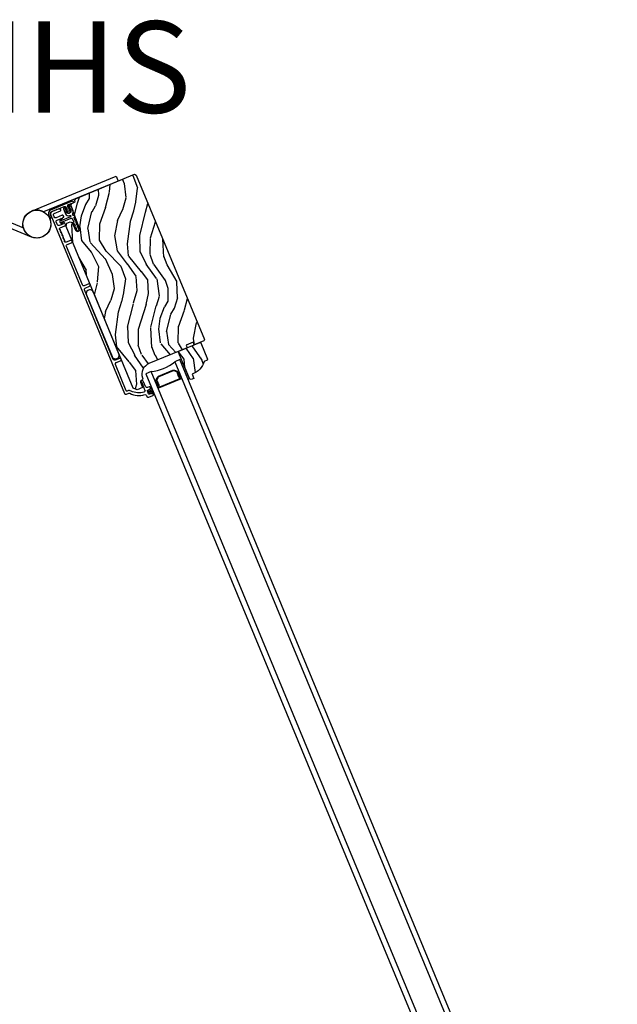
# Model space of a CAD drawing. Units: inches. Extents: x 1 to 731, y -15 to 156.
# Drawn here: x 351 to 364, y 135 to 156 of the extents above; entities that cross this region are included whole.
import ezdxf

# ---------------------------------------------------------------- set-up
doc = ezdxf.new("R2010")
doc.units = ezdxf.units.IN
doc.header["$MEASUREMENT"] = 0
for name, color, linetype in [('ZP-ELEV-TEXT', 255, 'Continuous'), ('ZP-SECT-ALUM', 63, 'Continuous'), ('ZP-SECT-GLAS', 153, 'Continuous'), ('ZP-SECT-HDWR', 53, 'Continuous'), ('ZP-SECT-SEAL', 8, 'Continuous'), ('ZP-SECT-VINL', 130, 'Continuous'), ('ZP-SECT-WDHA', 11, 'Continuous'), ('ZP-SECT-WOOD', 104, 'Continuous'), ('ZP-SECT-WSTP', 40, 'Continuous')]:
    doc.layers.add(name, color=color, linetype=linetype)
doc.styles.get("Standard").update_dxf_attribs({"font": 'arial.ttf'})

# ---------------------------------------------------------------- blocks, each defined once
blk = doc.blocks.new('CS Dia AS MP ISF 4P (4L)')
at = {"layer": 'ZP-SECT-WDHA'}
h = blk.add_hatch(dxfattribs=at)
h.set_pattern_fill('WOOD3', color=256, scale=1.999999999999999, angle=82.50000000000001, style=0, pattern_type=2)
h.set_pattern_definition([(77.7364, (-54.66523967410648, 78.87524269132837), (-4.854449408828774, -21.55073865265006), [0.2408319999999989, -23.84235799999986]), (93.80989999999981, (-54.61408449074657, 79.11057893421366), (-0.9386752934531088, 8.19261214889175), [0.3059419999999982, -9.892097999999944]), (127.4999999999999, (-54.63441332476282, 79.41584396415897), (-1.982890336350767, 0.2610524652224895), [0.2262739999999999, -2.602151999999999]), (129.3475999999998, (-54.77216031182774, 79.59535933273378), (-26.08860683641217, 31.67624686150484), [0.4386339999999992, -43.42478999999989]), (95.4945999999999, (-55.05026480980132, 79.93456117265623), (1.616302981716504, -18.36811316359223), [0.2668339999999981, -26.41649399999988]), (82.5, (-55.07581469150682, 80.20016840814651), (-1.721837338307517, 2.243942107187723), [0.5, -1.499999999999999]), (73.03769999999994, (-55.01055159539669, 80.6958908388333), (-3.288148157166776, -9.65339824921611), [0.2433099999999999, -11.92221399999999]), (76.78940000000004, (-55.20061989924852, 78.9457268351266), (-4.332363639049043, -17.58495363394756), [0.2009979999999995, -19.89875399999994]), (82.5, (-55.15468576357716, 79.14140528355756), (-1.721837338307517, 2.243942107187723), [0.2999999999999999, -1.699999999999999]), (110.8007999999999, (-55.11552790591145, 79.43883874196945), (-9.0257809782205, 23.37809389652631), [0.2952959999999985, -29.2343499999999]), (134.6249999999999, (-55.22039337652609, 79.71488807283777), (8.870236803327368, -9.23682427595895), [0.4560699999999994, -22.34743799999996]), (121.7893999999998, (-55.54076619279999, 80.03948206322163), (-8.348133410250712, 13.20260143081702), [0.2842539999999998, -28.14108799999998]), (88.84019999999997, (-55.69051050555822, 80.28109464732347), (0.1055260659192356, 16.12416939404667), [0.3622159999999965, -17.74855399999978]), (70.61130000000003, (-55.68317887081412, 80.64323584510657), (-9.603422736073464, -26.97729086317303), [0.3883299999999993, -38.44464599999992]), (75.79020000000003, (-55.81531571330015, 79.02665307430357), (4.332349310355573, 17.58495869603512), [0.3423439999999979, -33.89213999999974]), (85.86649999999997, (-55.73127901349062, 79.35852327948167), (2.193926512169383, 31.98728946595056), [0.3405879999999979, -33.71818599999973]), (116.1900999999997, (-55.70672900536283, 79.698225056193), (1.460787715492903, -4.226831301420606), [0.360555999999999, -6.850547999999982]), (129.9895999999999, (-55.86586011997201, 80.0217637530493), (-19.20128272815055, 22.70045731615738), [0.3255759999999993, -32.23206399999991]), (97.43139999999995, (-56.07509112441312, 80.27120790868412), (-3.077086759832707, 22.59494436907119), [0.3104839999999982, -30.73786599999988]), (82.5, (-56.11524885565768, 80.57908346247449), (-1.721837338307517, 2.243942107187723), [0.2399999999999999, -1.759999999999999]), (69.50540000000001, (-56.08392256952493, 80.81703022920351), (6.315246302483971, 17.32390489058971), [0.2668339999999994, -26.41649399999996]), (82.5, (-54.24722218206284, 79.44555960002481), (-1.721837338307517, 2.243942107187723), [0, -1.999999999999999]), (305.6524, (-54.50810830665409, 79.76232201887592), (-23.84467661398029, 33.39807508031846), [0.4386339999999998, -43.42478999999998]), (289.0651, (-56.23533295250012, 79.66695419001007), (1.721840154517677, -2.24394077929845), [0.1788859999999999, -4.293249999999997]), (270.6301, (-56.17690155434502, 79.49788091681239), (0.4165741971156192, -12.15839010950699), [0.2828419999999992, -13.85929199999997]), (239.3013999999999, (-56.17379109371177, 79.21505530793956), (-5.271043925239814, -9.392342964836857), [0.1523159999999995, -15.07922999999996]), (109.0651, (-54.50810830665409, 79.76232201887592), (-1.721840154517677, 2.24394077929845), [0.2236059999999999, -4.248529999999999]), (89.20979999999997, (-54.58114755434713, 79.9736636103728), (-0.3665941304969857, -18.10706027028366), [0.3423439999999979, -33.89213999999974]), (72.37529999999998, (-54.57642644344764, 80.3159759109285), (10.38657641803993, 32.92596349131786), [0.568857999999996, -56.31699199999975]), (72.19519999999994, (-54.44712180460465, 78.84652692904001), (3.549194118972855, 11.6362891950546), [0.2236059999999999, -22.13707199999999]), (98.0241, (-54.37874824786081, 79.05942375085306), (3.077088265156832, -22.59494555510949), [0.3736299999999972, -36.98945199999965]), (125.3788999999998, (-54.43090330479981, 79.4293965201698), (20.4009949789683, -28.91019651689919), [0.3820999999999997, -37.82784599999996]), (117.1951999999998, (-54.65213163493536, 79.74093789133167), (-11.26972278541368, 21.65625478231745), [0.3162279999999979, -31.30654799999986]), (91.96229999999994, (-54.79665490000525, 80.0222082698881), (-0.6776239088157361, 10.17550204656504), [0.3649659999999985, -11.80055999999995]), (75.91809999999994, (-54.80915216248854, 80.38695999151582), (-8.403643984645075, -33.18702684098704), [0.5234499999999941, -51.82155999999961]), (74.36989999999996, (-54.94284423529143, 78.91179002515014), (-3.549202693686153, -11.63628567695856), [0.2828419999999999, -13.859292]), (93.80989999999981, (-54.86663910701486, 79.18417353864561), (-0.9386752934531088, 8.19261214889175), [0.3059419999999982, -9.892097999999944]), (125.0103999999998, (-54.8869679410318, 79.48943856859044), (16.95730032980559, -24.42232557095721), [0.3255759999999996, -32.23206399999995]), (127.4999999999999, (-55.07375952440111, 79.75610109760873), (-1.982890336350767, 0.2610524652224895), [0.3676959999999999, -2.460731999999999]), (99.85399999999998, (-55.29759837838128, 80.04781357154341), (4.537866464765207, -26.82177850192747), [0.3352619999999997, -33.19084799999996]), (79.13350000000005, (-55.35497448300748, 80.37812854640515), (-6.159749435910507, -31.46517897305069), [0.3405879999999979, -33.71818599999973]), (65.3973, (-55.29076668042534, 80.71260927542812), (8.559184528483591, 19.04574468290349), [0.2720299999999998, -26.93091199999998]), (73.75379999999994, (-55.43856666597889, 78.97705312126004), (3.810264562884824, 13.61917326320919), [0.2630579999999995, -26.04283399999996]), (97.43139999999995, (-55.36497206154627, 79.22960773752834), (-3.077086759832707, 22.59494436907119), [0.3104839999999982, -30.73786599999988]), (114.5053999999997, (-55.40512979279061, 79.53748329131781), (4.643409713350141, -10.69760396324997), [0.3773599999999982, -18.49060399999989]), (132.3990999999999, (-55.56165038355493, 79.88085088540151), (22.90599449945316, -25.20546460442577), [0.4967899999999995, -49.18217999999993]), (98.44539999999994, (-55.89663104936608, 80.24771319408524), (0.9386799324112921, -8.192611497668391), [0.291203999999998, -14.26901599999993]), (76.49100000000007, (-55.93939930445504, 80.5357598506473), (4.593412148763843, 19.56784452728324), [0.3820999999999999, -37.82784599999999]), (59.30140000000003, (-55.85014155695626, 80.90728785028023), (5.271043925239816, 9.392342964836853), [0.1523159999999993, -15.07922999999995]), (73.03769999999994, (-56.0334335828029, 79.05536883659147), (-3.288148157166776, -9.65339824921611), [0.2433099999999999, -11.92221399999999]), (92.50799999999953, (-55.96244950221467, 79.2880945556326), (-1.094210217837161, 22.33389174228971), [0.3452539999999997, -34.18009999999996]), (119.9053999999999, (-55.97755728854258, 79.63301738003292), (-16.43523793172789, 28.38807789716035), [0.428018, -42.37384999999998]), (111.5546, (-54.20806432439758, 79.7429930584376), (-6.1041921534501, 14.92443836665346), [0.205911999999998, -20.38534799999975]), (93.28429999999977, (-54.28371409593501, 79.9345057527064), (1.771832236716473, -32.50939187665779), [0.4275519999999985, -42.32756599999979]), (75.37500000000003, (-54.30820868411274, 80.3613546898614), (-3.81025310617306, -13.61917687650023), [0.4837359999999964, -15.64077999999988])])
edge = h.paths.add_edge_path()
edge.add_arc((50.29734653580487, 31.2821973372773), 0.2499999999996736, 112.4999999998993, 198.499999999767)
edge.add_line((50.06026562200327, 31.20287117317707), (50.06426614896054, 31.19091485841818))
edge.add_arc((50.03486811564903, 31.18107841406982), 0.0310000000000137, -65.50000000071151, 18.49999999964541, ccw=False)
edge.add_line((50.04772360617107, 31.15286961467246), (50.03060286417985, 31.14506724303283))
edge.add_arc((50.04345835470201, 31.11685844363547), 0.0310000000001071, 114.4999999995442, 200.5000000000635)
edge.add_line((50.01442151683523, 31.10600201481634), (50.05746724317191, 30.99087098993482))
edge.add_line((50.05746724317191, 30.99087098993482), (49.94082978739584, 30.94255817387261))
edge.add_line((49.94082978739584, 30.94255817387261), (49.85851632060849, 30.97665352818194))
edge.add_line((49.85851632060849, 30.97665352818194), (48.39456096821436, 34.5109543946403))
edge.add_line((48.39456096821436, 34.5109543946403), (48.41011526115562, 34.58462869491768))
edge.add_line((48.41011526115562, 34.58462869491768), (48.48077499847159, 34.61389691642762))
edge.add_line((48.48077499847159, 34.61389691642762), (48.52226893148622, 34.59755202153929))
edge.add_line((48.52226893148622, 34.59755202153929), (48.59671729012984, 34.43419000818153))
edge.add_arc((48.64005335368211, 34.45393939015355), 0.0476240747152085, 204.4999999998424, 380.1401915026817)
edge.add_line((48.6847653568484, 34.47033723346704), (48.49759682324384, 34.98063632334174))
edge.add_line((48.49759682324384, 34.98063632334174), (48.51302140058169, 35.01787454714463))
edge.add_line((48.51302140058169, 35.01787454714463), (48.59089260623841, 35.05012985664598))
edge.add_line((48.59089260623841, 35.05012985664598), (48.58002294247149, 35.07920209299073))
edge.add_line((48.58002294247149, 35.07920209299073), (48.59763156873578, 35.12057073882715))
edge.add_line((48.59763156873578, 35.12057073882715), (49.88376163612565, 35.65330325571586))
edge.add_line((49.88376163612565, 35.65330325571586), (49.92426508803692, 35.63652617661114))
edge.add_line((49.92426508803692, 35.63652617661114), (51.41506479926102, 32.03741729499189))
edge.add_line((51.41506479926102, 32.03741729499189), (51.40424087725842, 32.0112860356951))
edge.add_line((51.40424087725842, 32.0112860356951), (51.19174858478027, 31.92326884625095))
edge.add_line((51.19174858478027, 31.92326884625095), (51.16581445874612, 31.98017609203748))
edge.add_line((51.16581445874612, 31.98017609203748), (51.01667843331847, 31.91840192766676))
edge.add_line((51.01667843331847, 31.91840192766676), (51.03857973632921, 31.85982423188852))
edge.add_line((51.03857973632921, 31.85982423188852), (50.20167567771409, 31.51316722040497))
h = blk.add_hatch(dxfattribs=at)
h.set_pattern_fill('WOOD3', color=256, scale=1.999999999999999, angle=82.50000000000001, style=0, pattern_type=2)
h.set_pattern_definition([(77.7364, (51.01276886564915, 31.05913056046279), (-4.854449408828774, -21.55073865265006), [0.2408319999999989, -23.84235799999986]), (93.80989999999981, (51.06392404900907, 31.29446680334832), (-0.9386752934531088, 8.19261214889175), [0.3059419999999982, -9.892097999999942]), (127.4999999999999, (51.04359521499282, 31.5997318332943), (-1.982890336350767, 0.2610524652224895), [0.2262739999999999, -2.602151999999999]), (129.3475999999998, (50.90584822792812, 31.77924720186843), (-26.08860683641217, 31.67624686150484), [0.4386339999999991, -43.42478999999989]), (95.4945999999999, (50.62774372995409, 32.11844904179157), (1.616302981716504, -18.36811316359223), [0.2668339999999981, -26.41649399999988]), (82.5, (50.6021938482495, 32.3840562772823), (-1.721837338307517, 2.243942107187723), [0.5, -1.499999999999999]), (73.03769999999994, (50.66745694435963, 32.87977870796908), (-3.288148157166776, -9.65339824921611), [0.2433099999999999, -11.92221399999999]), (76.78940000000004, (50.47738864050689, 31.12961470426194), (-4.332363639049043, -17.58495363394756), [0.2009979999999995, -19.89875399999994]), (82.5, (50.5233227761787, 31.32529315269199), (-1.721837338307517, 2.243942107187723), [0.2999999999999999, -1.699999999999999]), (110.8007999999999, (50.56248063384441, 31.62272661110387), (-9.0257809782205, 23.37809389652631), [0.2952959999999984, -29.2343499999999]), (134.6249999999999, (50.45761516322977, 31.89877594197219), (8.870236803327368, -9.23682427595895), [0.4560699999999994, -22.34743799999996]), (121.7893999999998, (50.13724234695678, 32.22336993235649), (-8.348133410250712, 13.20260143081702), [0.2842539999999998, -28.14108799999998]), (88.84019999999997, (49.98749803419741, 32.46498251645812), (0.1055260659192356, 16.12416939404667), [0.3622159999999965, -17.74855399999978]), (70.61130000000003, (49.99482966894174, 32.82712371424123), (-9.603422736073464, -26.97729086317303), [0.3883299999999993, -38.44464599999991]), (75.79020000000003, (49.86269282645526, 31.2105409434389), (4.332349310355573, 17.58495869603512), [0.3423439999999979, -33.89213999999974]), (85.86649999999997, (49.94672952626479, 31.54241114861702), (2.193926512169383, 31.98728946595056), [0.3405879999999979, -33.71818599999973]), (116.1900999999997, (49.97127953439258, 31.88211292532833), (1.460787715492903, -4.226831301420606), [0.3605559999999989, -6.850547999999982]), (129.9895999999999, (49.81214841978339, 32.20565162218463), (-19.20128272815055, 22.70045731615738), [0.3255759999999993, -32.23206399999991]), (97.43139999999995, (49.60291741534229, 32.45509577781945), (-3.077086759832707, 22.59494436907119), [0.3104839999999981, -30.73786599999987]), (82.5, (49.56275968409887, 32.76297133160915), (-1.721837338307517, 2.243942107187723), [0.2399999999999999, -1.759999999999999]), (69.50540000000001, (49.59408597023139, 33.0009180983393), (6.315246302483971, 17.32390489058971), [0.2668339999999994, -26.41649399999996]), (82.5, (51.43078635769256, 31.62944746916014), (-1.721837338307517, 2.243942107187723), [0, -1.999999999999999]), (305.6524, (51.16990023310177, 31.94620988801034), (-23.84467661398029, 33.39807508031846), [0.4386339999999998, -43.42478999999998]), (289.0651, (49.44267558725619, 31.85084205914563), (1.721840154517677, -2.24394077929845), [0.1788859999999999, -4.293249999999997]), (270.6301, (49.50110698541038, 31.68176878594773), (0.4165741971156192, -12.15839010950699), [0.2828419999999992, -13.85929199999997]), (239.3013999999999, (49.50421744604409, 31.39894317707399), (-5.271043925239814, -9.392342964836857), [0.1523159999999995, -15.07922999999996]), (109.0651, (51.16990023310177, 31.94620988801034), (-1.721840154517677, 2.24394077929845), [0.2236059999999999, -4.248529999999999]), (89.20979999999997, (51.09686098540851, 32.15755147950745), (-0.3665941304969857, -18.10706027028366), [0.3423439999999979, -33.89213999999974]), (72.37529999999998, (51.101582096308, 32.49986378006315), (10.38657641803993, 32.92596349131786), [0.568857999999996, -56.31699199999975]), (72.19519999999994, (51.23088673515121, 31.03041479817466), (3.549194118972855, 11.6362891950546), [0.2236059999999999, -22.13707199999999]), (98.0241, (51.29926029189459, 31.24331161998839), (3.077088265156832, -22.59494555510949), [0.3736299999999972, -36.98945199999965]), (125.3788999999998, (51.24710523495696, 31.61328438930468), (20.4009949789683, -28.91019651689919), [0.3820999999999997, -37.82784599999996]), (117.1951999999998, (51.0258769048205, 31.92482576046632), (-11.26972278541368, 21.65625478231745), [0.3162279999999979, -31.30654799999986]), (91.96229999999994, (50.88135363975016, 32.20609613902343), (-0.6776239088157361, 10.17550204656504), [0.3649659999999985, -11.80055999999995]), (75.91809999999994, (50.86885637726777, 32.57084786065161), (-8.403643984645075, -33.18702684098704), [0.5234499999999941, -51.82155999999961]), (74.36989999999996, (50.73516430446443, 31.09567789428479), (-3.549202693686153, -11.63628567695856), [0.2828419999999999, -13.859292]), (93.80989999999981, (50.81136943274078, 31.36806140778117), (-0.9386752934531088, 8.19261214889175), [0.3059419999999982, -9.892097999999942]), (125.0103999999998, (50.79104059872452, 31.67332643772625), (16.95730032980559, -24.42232557095721), [0.3255759999999996, -32.23206399999995]), (127.4999999999999, (50.60424901535521, 31.93998896674453), (-1.982890336350767, 0.2610524652224895), [0.3676959999999999, -2.460731999999999]), (99.85399999999998, (50.38041016137526, 32.23170144067831), (4.537866464765207, -26.82177850192747), [0.3352619999999997, -33.19084799999996]), (79.13350000000005, (50.32303405674838, 32.5620164155398), (-6.159749435910507, -31.46517897305069), [0.3405879999999979, -33.71818599999973]), (65.3973, (50.38724185933052, 32.89649714456277), (8.559184528483591, 19.04574468290349), [0.2720299999999998, -26.93091199999998]), (73.75379999999994, (50.23944187377765, 31.16094099039492), (3.810264562884824, 13.61917326320919), [0.2630579999999995, -26.04283399999996]), (97.43139999999995, (50.31303647820959, 31.41349560666299), (-3.077086759832707, 22.59494436907119), [0.3104839999999981, -30.73786599999987]), (114.5053999999997, (50.27287874696617, 31.72137116045269), (4.643409713350141, -10.69760396324997), [0.3773599999999982, -18.49060399999989]), (132.3990999999999, (50.11635815620161, 32.06473875453639), (22.90599449945316, -25.20546460442577), [0.4967899999999995, -49.18217999999993]), (98.44539999999994, (49.78137749038978, 32.43160106321989), (0.9386799324112921, -8.192611497668391), [0.291203999999998, -14.26901599999993]), (76.49100000000007, (49.73860923530174, 32.71964771978219), (4.593412148763843, 19.56784452728324), [0.3820999999999999, -37.82784599999999]), (59.30140000000003, (49.82786698280006, 33.09117571941602), (5.271043925239816, 9.392342964836853), [0.1523159999999993, -15.07922999999995]), (73.03769999999994, (49.64457495695274, 31.2392567057268), (-3.288148157166776, -9.65339824921611), [0.2433099999999999, -11.92221399999999]), (92.50799999999953, (49.71555903754074, 31.47198242476793), (-1.094210217837161, 22.33389174228971), [0.3452539999999997, -34.18009999999996]), (119.9053999999999, (49.70045125121282, 31.81690524916826), (-16.43523793172789, 28.38807789716035), [0.428018, -42.37384999999998]), (111.5546, (51.46994421535828, 31.92688092757203), (-6.1041921534501, 14.92443836665346), [0.205911999999998, -20.38534799999974]), (93.28429999999977, (51.39429444382063, 32.11839362184174), (1.771832236716473, -32.50939187665779), [0.4275519999999985, -42.32756599999979]), (75.37500000000003, (51.36979985564313, 32.54524255899605), (-3.81025310617306, -13.61917687650023), [0.4837359999999964, -15.64077999999988])])
edge = h.paths.add_edge_path()
edge.add_line((51.48472237940723, 31.60793640562725), (51.47660443790505, 31.58833796115369))
edge.add_line((51.47660443790505, 31.58833796115369), (51.41110137904934, 31.56120570579878))
edge.add_arc((50.9935540375983, 31.69348653451914), 0.4379999999997925, 290.49054179487655, 342.4215699717221, ccw=False)
edge.add_line((51.14687714368438, 31.28319879994752), (51.18341529673035, 31.18547307046242))
edge.add_line((51.18341529673035, 31.18547307046242), (51.12709667751961, 31.16214513457135))
edge.add_line((51.12709667751961, 31.16214513457135), (51.08659322560834, 31.17892221367583))
edge.add_line((51.08659322560834, 31.17892221367583), (50.86814388591301, 31.70630557225991))
edge.add_line((50.86814388591301, 31.70630557225991), (50.84511997978598, 31.76189019869071))
edge.add_line((50.84511997978598, 31.76189019869071), (50.85377911738806, 31.78279520612818))
edge.add_line((50.85377911738806, 31.78279520612818), (51.31571888364374, 31.97413692231066))
edge.add_line((51.31571888364374, 31.97413692231066), (51.33662389108213, 31.96547778470904))
edge.add_line((51.33662389108213, 31.96547778470904), (51.48472237940723, 31.60793640562725))
at = {"layer": 'ZP-SECT-ALUM'}
for points in [[(48.26223973686751, 34.48416689857936), (48.36155678661248, 34.52530536755853, 0.4142135623730119), (48.37508668911596, 34.55796944167992), (48.36341484442892, 34.58614776742138, 0.8097626118264861), (48.33456181190673, 34.58080094615593, -0.2867313843411343), (48.32988211009638, 34.57373108543925), (48.28136134911801, 34.55161890072327), (48.24119214808774, 34.53498027286673, -0.4142135623734981), (48.20068869617671, 34.55175735197145), (48.17543158964054, 34.61273340111688, -0.4142135623731624), (48.19220866874502, 34.65323685302792), (48.28232290447544, 34.68854916405621, -0.2867313843416244), (48.29063109981416, 34.68685906648625, 0.6806560676551486), (48.31592837778271, 34.69864772862866, -0.3199512875762571), (48.3208522555094, 34.70652277137015), (48.32894645906367, 34.70987550025893, 0.4142135623728349), (48.33760559666666, 34.73078050769686), (48.32880387771911, 34.75202973695241, 0.4142135623730951), (48.30789887028072, 34.76068887455403), (48.17116098090696, 34.70405018628526, -0.4142135623731623), (48.13065752899593, 34.72082726538975), (48.11458482483658, 34.75963020575546, -0.414213562372491), (48.13136190394107, 34.80013365766672), (48.26579009448392, 34.85581563735491, 0.8797144567801222), (48.256182368282, 34.89123385947642), (48.19221575938922, 34.88240984441996, 0.0639913912389326), (48.17499363746083, 34.87773808445581), (48.08814120638135, 34.84176262957772, 0.4031445393572322), (48.05372832062108, 34.76294546434565), (49.66978317015287, 30.86138560324708, 0.4031476115813342), (49.70981624462456, 30.84568599475483), (49.7587973937575, 30.86597465102637, -0.2205740380947867), (49.78485714638054, 30.86489264213355, 0.1932850516710012), (50.10986108248267, 30.83430745615988, -0.3838787015000901), (50.14730734346153, 30.81644768100569), (50.15670862211755, 30.79375098657056, 0.4142125493484001), (50.19721197497165, 30.77697386643513), (50.28875101246945, 30.81489057725321, 0.4142135623729649), (50.29741015007153, 30.83579558469092), (50.28860843112716, 30.85704481393873, 0.4142135623738755), (50.26770342368968, 30.86570395154081), (50.21411841080407, 30.84350831246366, -0.4142135623734863), (50.19321340336523, 30.85216745006642), (50.16719092996436, 30.91499125827727, -0.4142135623741356), (50.17585006756736, 30.9358962657152), (50.22943508045296, 30.95809190479235, 0.4142135623725748), (50.23809421805504, 30.97899691222983), (50.22929249911067, 31.00024614147765, 0.4142135623723157), (50.20838749167274, 31.00890527908064), (50.16866067177421, 30.99244989148883, -0.4142135623732965), (50.12815721986317, 31.00922697059332), (50.08376594170886, 31.11639699636453, 0.4142135623734304), (50.04326248979783, 31.13317407546924), (50.03302495021853, 31.12893354773019, 0.4170047979031023), (50.02764984058922, 31.115780135249, 0.1193111776741056), (50.03314444101215, 31.10813978609122), (50.03780796091269, 31.10413273610902, -0.1176045686286963), (50.04325145615417, 31.09661695002387), (50.11296929203877, 30.92830320509211, -0.4461918148219536), (50.09303792505853, 30.88668846265568, -0.1924383996399569), (49.81004460257304, 30.9137863232238, 0.2205740380949408), (49.73774980497728, 30.91678802531465), (49.72572388667322, 30.91180672685323, -0.4142135623723146), (49.70481887923529, 30.92046586445622), (49.46736380945276, 31.49373311437944, -0.4142135623729598), (49.48414088855748, 31.53423656629048), (49.58114823947153, 31.57441832668883, 1), (49.56010065069131, 31.62523170097734), (49.46309329977726, 31.58504994057876, -0.4142135623730951), (49.42258984786599, 31.60182701968324), (48.79116923231572, 33.12621123330678, -0.4142135623729598), (48.80794631142044, 33.16671468521781), (48.90495366233358, 33.20689644561594, 1), (48.88390607355336, 33.25770981990422), (48.78689872264022, 33.21752805950609, -0.4142135623738336), (48.74639527072895, 33.23430513861081), (48.39719663869619, 34.07734521202679, -0.4142135623736322), (48.41397371780067, 34.11784866393782), (48.51098106871382, 34.15803042433595, 1), (48.4899334799336, 34.20884379862446), (48.39292612902045, 34.16866203822633, -0.4142135623736321), (48.35242267710919, 34.18543911733082, 0.022770556373378), (48.35362020118896, 34.18288371050881, -0.2557908489519229), (48.35370219611104, 34.18768466038841), (48.3633366547815, 34.20459305466716, 0.489620473946092), (48.36031390120933, 34.21189062733629), (48.34526374212646, 34.21601504788305, -0.4896204739476071), (48.34224098855452, 34.22331262055218), (48.34996665236326, 34.23687109583398, 0.4896204739482829), (48.34694389879132, 34.24416866850311), (48.33189373970822, 34.24829308904964, -0.4896204739467207), (48.32887098613628, 34.255590661719), (48.33659664994479, 34.26914913700148, 0.4896204739461324), (48.33357389637285, 34.27644670967061), (48.31852373728975, 34.28057113021737, -0.4896204739454075), (48.31550098371781, 34.2878687028865), (48.32322664752678, 34.3014271781683, 0.4896204739461079), (48.32020389395484, 34.30872475083743), (48.30515373487173, 34.31284917138419, -0.4896204739467242), (48.3021309812998, 34.32014674405332), (48.30985664510831, 34.3337052193358, 0.4896204739487843), (48.30683389153637, 34.34100279200493), (48.29178373245373, 34.34512721255078, -0.4896204739487282), (48.28876097888178, 34.35242478521991), (48.29648664269007, 34.36598326050262, 0.489620473947169), (48.29346388911813, 34.37328083317175), (48.27841373003526, 34.37740525371851, -0.4896204739496441), (48.27539097646331, 34.38470282638764), (48.2831166402716, 34.39826130167012, 0.4896204739492302), (48.28009388669966, 34.40555887433948), (48.26504372761701, 34.4096832948851, -0.4896204739464995), (48.26202097404507, 34.41698086755446), (48.26974663785358, 34.43053934283694, 0.4896204739429173), (48.26672388428164, 34.43783691550607), (48.24795525296941, 34.44298036470059, -0.2557909033643129), (48.24450248786411, 34.44631716925687, -0.3877854595787865)], [(50.76120316939932, 31.36839402478108), (50.81524590863455, 31.34600878924198, -0.267196393452096), (50.84376422433615, 31.30895091954312, 0.1325309936258401), (50.88266327507563, 31.21623233691639, -0.4950936890984973), (50.87005119634842, 31.16856678831505), (50.65848278340377, 31.08093228230382), (50.65235984848619, 31.09571435482349), (50.8639282614306, 31.18334886083494, 0.4950936890994218), (50.87003088016991, 31.20641283596524, -0.1325309936258135), (50.82790703765886, 31.30681793321355, 0.2671963934519399), (50.80912297371674, 31.33122671672163), (50.75508023448151, 31.35361195226074, 0.1989123673794253), (50.73144953253359, 31.35361195226119), (50.4140738565743, 31.22215064291163, 0.1989123673787996), (50.39736442698222, 31.20544121331932), (50.37497919144334, 31.15139847408409, 0.2671963934517173), (50.37895646879064, 31.12085651875327, -0.1325309936258374), (50.42016753923213, 31.02007333893448, 0.495093689098139), (50.44079143554085, 31.00807984881181), (50.65235984848619, 31.09571435482349), (50.65848278340377, 31.08093228230382), (50.44691437045845, 30.99329777629191, -0.4950936890979058), (50.40429165142064, 31.01808432254415, 0.1325309936258912), (50.36623549546266, 31.11115204362091, -0.2671963934517766), (50.360197118923, 31.15752140900213), (50.38258235446187, 31.21156414823713, -0.1989123673794679), (50.40795092165672, 31.2369327154313), (50.725326597616, 31.36839402478108, -0.1989123673798845)]]:
    blk.add_lwpolyline(points, format="xyb", close=True, dxfattribs=at)
at = {"layer": 'ZP-SECT-GLAS'}
for points in [[(60.32636327587056, 8.4723357778729), (60.43907657883687, 8.519023156621415), (50.87828313396562, 31.60082035827679), (50.76556983099931, 31.55413297952828)], [(59.69627743469778, 8.211345676999827), (59.69627743469778, 8.211345676999827), (59.80899073766432, 8.258033055748456), (50.24819729279307, 31.33983025740383), (50.13548398982653, 31.29314287865532), (50.13548398982653, 31.29314287865532)]]:
    blk.add_lwpolyline(points, close=True, dxfattribs=at)
at = {"layer": 'ZP-SECT-HDWR', "flags": 128}
for points in [[(49.48422020166254, 35.61516973529843), (49.52941921586807, 35.50605018152874), (47.900055599398, 34.83114202258958, 0.2307119277380152), (47.63320223882078, 34.84738399445246, -1.281070484313909), (47.719340954171, 34.26092508973625, -0.7762707172864448), (47.63282510603812, 34.8482931276119), (49.48422009242631, 35.61516969005106)], [(45.78376743309831, 35.04897165300622), (45.82896608008127, 35.15809135888458), (47.45833227816979, 34.48318943252366, 0.2307119277380152), (47.63554129057228, 34.28301080323331, -1.281070484313909), (47.98932108923759, 34.75860914139207, -0.7762707172864448), (47.63516510949819, 34.28210127586294), (45.78376754233466, 35.04897160775909)]]:
    blk.add_lwpolyline(points, format="xyb", dxfattribs=at)
at = {"layer": 'ZP-SECT-SEAL'}
for centre, radius, start, end in [((50.1593508333201, 32.28599984516291), 0.9503318273956827, 275.3644125533629, 309.6355874466361), ((51.28134689114768, 29.57726174542631), 1.643570207310216, 102.6929692084555, 104.4987757989934), ((51.28134689114768, 29.57726174542631), 1.643570207310216, 120.5012242010094, 122.3070307915463)]:
    blk.add_arc(centre, radius, start, end, dxfattribs=at)
at = {"layer": 'ZP-SECT-VINL'}
blk.add_lwpolyline([(48.6711199315248, 34.4443245585785, 0.0540361867956653), (48.67137834041341, 34.50398772100198, 0.9361616363279806), (48.64549880057689, 34.5058087667253, -0.0847412592376483), (48.65957188502694, 34.47203693768392), (48.63919397635095, 34.52093874385855, 0.0441962256127084), (48.64281627307537, 34.58049240616265, 1), (48.61686423443211, 34.58207091503664, -0.0667342454046031), (48.62764592987355, 34.5486511229667), (48.60724895476256, 34.59759868374408, 0.1047843453020979), (48.6144510474428, 34.65682612322121, 1), (48.58864116877384, 34.6599646201696, -0.0589494206224212), (48.59570090828174, 34.62531106285087), (48.56341791410955, 34.70278205110822, -0.4142135623611863), (48.57203251268789, 34.72370545167564), (48.57422211776429, 34.724617883664, 0.9982326819359116), (48.55959755896947, 34.75648422507607, -0.435073420627376), (48.53764635999346, 34.7646272368022), (48.53630602055182, 34.76784371110375, -0.2408034931258817), (48.53856975369535, 34.79688913203972, 0.2299079281769571), (48.54423480983633, 34.85425863448677), (48.50295207015347, 34.96612423167722, 0.4263608278495572), (48.48178718921417, 34.97535378255861), (48.44750441808719, 34.96106778304556, 0.76732698797999), (48.44878559584095, 34.95149386776757), (48.46464211011744, 34.94944066188714, -0.5773502691931455), (48.46797327737135, 34.94144670637502), (48.45966886109408, 34.93057632599539, 0.5773502691915376), (48.46300002834801, 34.92258237048327), (48.47656626204434, 34.92082572521372, -0.5773502691877413), (48.47989742929849, 34.9128317697016), (48.47159301302099, 34.90196138932197, 0.5773502691919844), (48.47492418027468, 34.89396743381053), (48.48849041397056, 34.89221078853984, -0.5773502691913878), (48.49182158122449, 34.88421683302772), (48.48351716494676, 34.87334645264878, 0.5773502691883418), (48.4868483322009, 34.86535249713688), (48.50041456589747, 34.86359585186619, -0.5773502691886248), (48.50374573315116, 34.85560189635521), (48.49544131687366, 34.84473151597536, 0.2679491924303438), (48.49479924431761, 34.83977291306405), (48.49627833899467, 34.83622346143125, -0.4142135623732355), (48.48766374041566, 34.81530006086359), (48.44520286664146, 34.79760615800501, -0.4142135623728571), (48.42427946607404, 34.8062207565838), (48.42280037139699, 34.80977020821661, 0.2679491924288804), (48.41882713158657, 34.81280556081629), (48.40526089789069, 34.81456220608698, -0.5773502691866604), (48.40192973063676, 34.8225561615991), (48.41023414691403, 34.83342654197873, 0.5773502691890497), (48.40690297966012, 34.84142049749085), (48.39333674596378, 34.84317714276063, -0.5773502691891294), (48.39000557870964, 34.85117109827252), (48.39830999498713, 34.86204147865237, 0.5773502691864822), (48.39497882773343, 34.87003543416359), (48.38141259403665, 34.87179207943404, -0.5773502691861078), (48.37808142678364, 34.87978603494639), (48.38638584306045, 34.89065641532488, 0.5773502691873406), (48.38305467580721, 34.89865037083723), (48.36948844211111, 34.90040701610701, -0.5773502691890932), (48.36615727485696, 34.90840097161913), (48.37586366044684, 34.92110651285748, 0.7673269879812659), (48.36996717032571, 34.92875717782522), (48.34135223360431, 34.91683302587853, 0.4142135623727448), (48.33273763502461, 34.89590962531065), (48.37812634235797, 34.786988253456, 0.4142135635938601), (48.46443537002369, 34.75145303439536), (48.47610821048966, 34.7563172326411, -1), (48.48840506497481, 34.72680790455502), (48.27649174493422, 34.638501344514, -0.4843874144843762), (48.26955503413159, 34.64235718112536, -0.0697101092114631), (48.28811874816392, 34.66632693316979, 1.083418231273145), (48.27187192521887, 34.68204715984189, 0.6927915639615414), (48.31694393439216, 34.56914527725235, 1.069448184192123), (48.31747687828647, 34.59179378475778, -0.0255182802867689), (48.28780851785314, 34.59855350394901, -0.4843869027864924), (48.28995449701029, 34.60619415790598), (48.50183914613239, 34.69448877046716, -0.4142135623729982), (48.52280316528254, 34.6858574483731), (48.55686846733783, 34.60410937378788), (48.53085908923344, 34.59327098614472, 0.7673269879795881), (48.5321402669872, 34.58369707086672), (48.5672700418404, 34.57914823629585), (48.58879442249622, 34.5274951885001), (48.56534863567299, 34.51772507692158, 0.7673269879784668), (48.5666298134272, 34.5081511616429), (48.59857922752576, 34.50401414112525), (48.62072037765461, 34.45088100321255), (48.60006185215775, 34.44227237341147, 0.7673269879810345), (48.60134302991219, 34.43269845813393), (48.62991038587757, 34.42899936877302, 1.039564600912146)], format="xyb", close=True, dxfattribs=at)
at = {"layer": 'ZP-SECT-WOOD'}
for points in [[(50.20167567771409, 31.51316722040497, 0.393910475614276), (50.06026562200327, 31.20287117317707), (50.06426614896054, 31.19091485841818, -0.3838640350371706), (50.04772360617107, 31.15286961467246), (50.03060286417985, 31.14506724303283, 0.3939104756175955), (50.01442151683523, 31.10600201481634), (50.05746724317191, 30.99087098993482), (49.94082978739584, 30.94255817387261), (49.85851632060849, 30.97665352818194), (48.39456096821436, 34.5109543946403), (48.41011526115562, 34.58462869491768), (48.48077499847159, 34.61389691642762), (48.52226893148622, 34.59755202153929), (48.59671729012984, 34.43419000818153, 0.9626593300640246), (48.6847653568484, 34.47033723346704), (48.49759682324384, 34.98063632334174), (48.51302140058169, 35.01787454714463), (48.59089260623841, 35.05012985664598), (48.58002294247149, 35.07920209299073), (48.59763156873578, 35.12057073882715), (49.88376163612565, 35.65330325571586), (49.92426508803692, 35.63652617661114), (51.41506479926102, 32.03741729499189), (51.40424087725842, 32.0112860356951), (51.19174858478027, 31.92326884625095), (51.16581445874612, 31.98017609203748), (51.01667843331847, 31.91840192766676), (51.03857973632921, 31.85982423188852)], [(51.48472237940723, 31.60793640562725), (51.47660443790505, 31.58833796115369), (51.41110137904934, 31.56120570579878, -0.2305512263099461), (51.14687714368438, 31.28319879994752), (51.18341529673035, 31.18547307046242), (51.12709667751961, 31.16214513457135), (51.08659322560834, 31.17892221367583), (50.86814388591301, 31.70630557225991), (50.84511997978598, 31.76189019869071), (50.85377911738806, 31.78279520612818), (51.31571888364374, 31.97413692231066), (51.33662389108213, 31.96547778470904)]]:
    blk.add_lwpolyline(points, format="xyb", close=True, dxfattribs=at)
at = {"layer": 'ZP-SECT-WSTP'}
for points in [[(48.47357854586403, 34.81233338800439), (48.49530469811566, 34.8445438049514), (48.50002460857945, 34.85073098933617, 0.3292997992112971), (48.49969768918413, 34.86368867778379), (48.4868483322009, 34.86535249713688), (48.48621964822519, 34.86547527769426, 0.0758272914266012), (48.48404845039841, 34.86338227539295), (48.47170527975141, 34.84282640699894), (48.45690693312781, 34.87833868108692), (48.47159301302099, 34.90196138932197), (48.47625995033991, 34.90807035377748, 0.3652362386215342), (48.47564149879167, 34.92094546964859), (48.46300002834801, 34.92258237048327, 0.0966184560225003), (48.46036699109868, 34.92021176418007), (48.44802382045077, 34.8996558957856), (48.42729627819721, 34.94939673376348, -0.4142135623729359), (48.44398706294374, 34.98993582236403), (48.54460087253824, 35.03186267913747, 0.8347364993251586), (48.53787860290641, 35.06262159819835), (48.51998424531894, 35.06493867744985), (48.04884473610423, 34.86860977584979, 0.3640394992154209), (48.00687455495586, 34.78754059518519), (48.02527598505162, 34.70545984720093, 1), (48.06430716001614, 34.71421012610631), (48.04590572992037, 34.79629087409057, -0.3640394992155244), (48.06423073859036, 34.83168727691577), (48.34983469066355, 34.95070151602431, -0.4142135623730221), (48.3903737792632, 34.93401073127757), (48.41110132151744, 34.88426989329992), (48.38672596608581, 34.89116295376698), (48.37808142678364, 34.87978603494639, 0.5773502691823191), (48.38141259403665, 34.87179207943404), (48.39490332084437, 34.87004521129325), (48.41998443419424, 34.86295267860191), (48.43478278081739, 34.8274404045128), (48.41023414691403, 34.83342654197873), (48.40192973063676, 34.8225561615991, 0.6678488593217173), (48.40708584170034, 34.81432590034547), (48.41860061091847, 34.81283489220482), (48.45511729639747, 34.80464038676109, 0.2679491924313575)], [(49.39575734041454, 31.66660642308534, 1.009216395040832), (49.54681164397993, 31.72917516427674), (48.98809383272669, 33.07803928174326, 1.009216395040383), (48.83703952916153, 33.01547054055163)], [(50.28346454314851, 30.92748173173777, 0.3010267449322229), (50.28294080773275, 30.93715062900424, 0.2803555571211003), (50.27334167736512, 30.94114497582268, -0.822328596095739), (50.26897305740408, 30.94928933600954, 0.399977613799482), (50.26627346994018, 30.95939479784079, 0.3590401367524902), (50.25723989902758, 30.95806294374097, -0.5680792870158515), (50.2442127279387, 30.95501749140772, 0.2803555571213397), (50.23526254413287, 30.96030826830247, 0.2803555571208967), (50.22764153560024, 30.95323590382918, -0.4843221048380025), (50.21314398453455, 30.94723082155656, 0.2803555571201027), (50.20275420084295, 30.94684287162158, 0.2803555571214109), (50.20016660940178, 30.93677299173987, -0.5680792870163976), (50.18880154838848, 30.92971485071962, 0.2803555571221044), (50.18027084772211, 30.92377134531853, 0.280355557120241), (50.18353821537153, 30.91390106574045, -0.6366156260879632), (50.18134303526108, 30.90216649594572, 0.2803555571210718), (50.1773798548063, 30.89255445604772, 0.2803555571218044), (50.18546481540465, 30.8860175207999, -0.2294157338694378), (50.19273645743147, 30.88120885963121), (50.21709991556122, 30.89938765913894, -0.3764303954885285), (50.23047775145982, 30.92588603969716, -0.3430061663890114), (50.25867449452448, 30.91660841359522, -0.3748659305078876), (50.24475249816532, 30.89142375260121, -0.4300115636979657), (50.21709991556122, 30.89938765913894), (50.19273645743147, 30.88120885963121, -0.2294157338707324), (50.1934719912333, 30.87252214621276, 0.2803555571208678), (50.19533461278275, 30.86229332657036, 0.2803555571216368), (50.20567024846491, 30.86116516640527, -0.8108383803813488), (50.21493403788486, 30.85973841877808, 0.2803555571214151), (50.22203109225666, 30.85214039735411, 0.2803555571211001), (50.23133591172132, 30.85677919515433, -0.4723006760677283), (50.2459852316581, 30.86343742341501, 0.2803555571202111), (50.25606345423466, 30.86088251832712, 0.2803555571213434), (50.26138324304724, 30.86981548856579, -0.5210826028740017), (50.27510863107841, 30.87474869456855, 0.2803555571210847), (50.28496825740035, 30.87804807012935, 0.2934611832830512), (50.28306176015303, 30.88779609070957, -0.630007559261562), (50.28609202603433, 30.89721055078644, 0.4643759882381032), (50.29326108111127, 30.90372719246488, 0.280355557121027), (50.28734528570703, 30.91227713252602, -0.4843221048395129)]]:
    blk.add_lwpolyline(points, format="xyb", close=True, dxfattribs=at)
blk.add_lwpolyline([(51.08659322560834, 31.17892221367583), (51.05797291449608, 31.16706729265366), (50.91463806004071, 31.51305180268719), (50.94327832554859, 31.52491498909057)], close=True, dxfattribs=at)
at = {"layer": 'ZP-ELEV-TEXT'}
blk.add_text('OHHS', height=2, dxfattribs=at).set_placement((43.5, 37))

msp = doc.modelspace()

# ---------------------------------------------------------------- block references
at = {"ltscale": 0.1666666666666666}
msp.add_blockref('CS Dia AS MP ISF 4P (4L)', (304, 117.3333333333334), dxfattribs=at)

doc.saveas('drawing.dxf')
